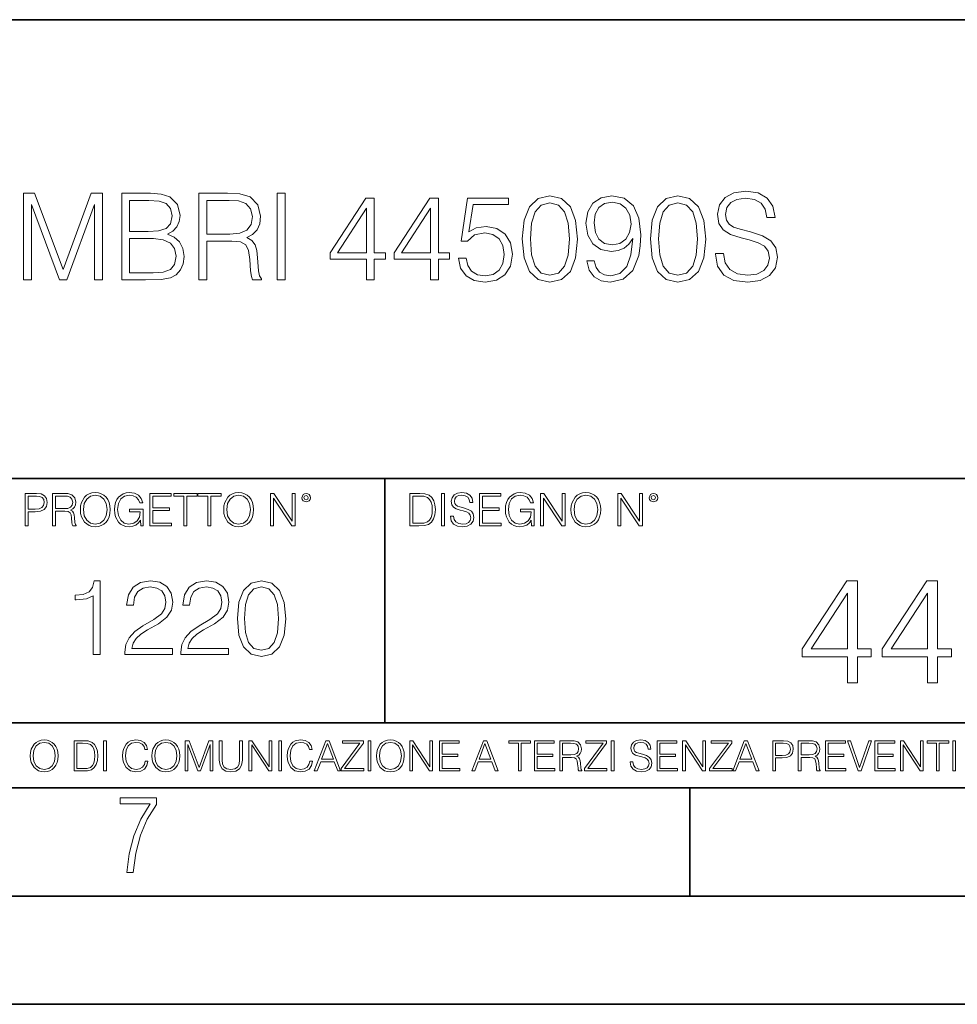
# Model space of a CAD drawing. Extents: x 0 to 420, y 0 to 297.
# Drawn here: x 331 to 374, y 0 to 46 of the extents above; entities that cross this region are included whole.
import ezdxf

# ---------------------------------------------------------------- set-up
doc = ezdxf.new("R2010")
doc.units = 0

msp = doc.modelspace()

# ---------------------------------------------------------------- linework, layer by layer
at = {"color": 7, "lineweight": 35}
for p, q in [((234.999802, 45.500252), (410, 45.500252)), ((254.999802, 24.300249), (410, 24.300249)), ((347.77301, 13.00025), (347.77301, 24.300249)), ((234.999802, 13.00025), (410, 13.00025)), ((25.000401, 9.99976), (410, 9.99976)), ((234.999802, 10.00025), (410, 10.00025)), ((361.875, 4.99976), (361.875, 9.99976)), ((267.5, 4.99976), (415, 4.99976)), ((0, 0), (420, 0)), ((0, 0), (420, 0))]:
    msp.add_line(p, q, dxfattribs=at)
at = {"color": 7, "lineweight": 18}
for points in [[(331.082855, 33.476517), (331.450012, 33.476517), (331.450012, 36.964695), (332.751831, 33.476517), (333.091187, 33.476517), (334.365173, 36.964695), (334.365173, 33.476517), (334.732361, 33.476517), (334.732361, 37.476517), (334.214966, 37.476517), (332.918732, 33.95496), (331.60022, 37.476517), (331.082855, 37.476517)], [(335.622498, 33.476517), (336.729584, 33.476517), (337.447235, 33.487644), (337.881165, 33.565529), (338.142639, 33.715736), (338.342926, 33.943832), (338.465332, 34.221996), (338.509827, 34.555794), (338.454193, 34.928532), (338.298431, 35.234512), (338.05365, 35.457047), (337.730957, 35.590565), (337.981323, 35.729645), (338.170471, 35.929924), (338.281738, 36.169144), (338.326233, 36.452873), (338.198303, 36.959133), (337.842224, 37.315182), (337.45282, 37.443138), (336.946533, 37.476517), (335.622498, 37.476517)], [(339.182983, 33.476517), (339.550171, 33.476517), (339.550171, 35.267895), (340.718445, 35.267895), (341.113464, 35.228951), (341.352661, 35.095432), (341.475067, 34.833958), (341.536255, 34.41671), (341.58075, 33.888199), (341.614136, 33.637852), (341.669769, 33.476517), (342.075897, 33.476517), (342.075897, 33.53215), (341.992432, 33.660107), (341.947937, 33.899326), (341.897858, 34.50016), (341.858917, 34.83952), (341.786621, 35.100994), (341.641968, 35.295712), (341.397186, 35.42923), (341.669769, 35.573875), (341.87561, 35.785278), (341.998016, 36.069008), (342.042511, 36.413929), (341.914551, 36.948006), (341.552948, 37.315182), (341.085632, 37.454262), (340.518188, 37.476517), (339.182983, 37.476517)], [(342.810242, 33.476517), (343.177429, 33.476517), (343.177429, 37.476517), (342.810242, 37.476517)], [(354.131531, 35.368034), (354.214966, 34.50016), (354.459778, 33.87151), (354.860321, 33.493206), (355.405518, 33.36525), (355.94516, 33.487644), (356.351288, 33.87151), (356.596069, 34.494598), (356.685089, 35.362469), (356.596069, 36.224777), (356.351288, 36.853428), (355.94516, 37.231731), (355.405518, 37.36525), (354.860321, 37.237297), (354.459778, 36.858994), (354.214966, 36.230343)], [(357.458374, 34.349953), (357.119019, 34.349953), (357.224731, 33.932705), (357.447235, 33.621162), (357.769928, 33.432011), (358.192719, 33.36525), (358.799133, 33.504333), (359.244202, 33.916016), (359.516785, 34.605862), (359.583557, 35.045361), (359.611359, 35.557186), (359.522339, 36.336044), (359.266449, 36.9035), (358.843628, 37.248421), (358.276184, 37.36525), (357.775482, 37.270676), (357.397186, 37.020329), (357.157959, 36.614208), (357.074524, 36.091259), (357.152405, 35.546059), (357.391602, 35.139938), (357.758789, 34.884026), (358.242798, 34.795013), (358.56546, 34.828396), (358.838074, 34.945225), (359.060608, 35.128811), (359.233063, 35.384724), (359.149597, 34.633678), (358.954895, 34.09404), (358.643341, 33.765808), (358.220551, 33.660107), (357.92569, 33.704613), (357.697601, 33.838131), (357.541809, 34.049534)], [(360.050873, 35.368034), (360.134308, 34.50016), (360.379089, 33.87151), (360.779663, 33.493206), (361.32486, 33.36525), (361.864502, 33.487644), (362.27063, 33.87151), (362.515411, 34.494598), (362.604401, 35.362469), (362.515411, 36.224777), (362.27063, 36.853428), (361.864502, 37.231731), (361.32486, 37.36525), (360.779663, 37.237297), (360.379089, 36.858994), (360.134308, 36.230343)], [(363.055054, 34.689312), (363.055054, 34.661495), (363.149628, 34.105167), (363.438904, 33.699047), (363.906219, 33.454262), (364.54599, 33.36525), (365.119019, 33.4487), (365.552948, 33.676796), (365.825562, 34.038406), (365.92569, 34.522415), (365.847809, 34.950787), (365.61972, 35.273457), (365.230286, 35.51268), (364.668396, 35.696266), (364.20108, 35.813095), (363.895081, 35.913235), (363.68927, 36.052315), (363.566864, 36.241467), (363.527924, 36.497379), (363.583557, 36.814487), (363.761566, 37.053707), (364.050873, 37.198353), (364.445862, 37.253986), (364.857544, 37.192791), (365.169098, 37.020329), (365.358246, 36.742165), (365.430573, 36.363861), (365.808868, 36.363861), (365.70874, 36.875683), (365.441681, 37.259548), (365.024445, 37.498772), (364.462555, 37.582218), (363.911774, 37.498772), (363.500092, 37.281803), (363.238617, 36.94244), (363.149628, 36.508507), (363.21637, 36.085697), (363.416656, 35.790844), (363.756012, 35.579437), (364.240021, 35.423664), (364.618317, 35.32909), (365.035583, 35.195572), (365.32486, 35.034237), (365.49176, 34.806141), (365.547394, 34.483471), (365.480621, 34.155235), (365.285919, 33.904888), (364.974365, 33.743553), (364.551575, 33.693485), (364.07312, 33.760242), (363.722626, 33.95496), (363.505676, 34.266502), (363.43335, 34.689312)], [(336.879791, 37.148285), (337.347107, 37.114902), (337.680908, 37.003639), (337.881165, 36.781105), (337.947937, 36.430618), (337.87561, 36.069008), (337.675354, 35.852039), (337.330414, 35.740772), (336.846405, 35.712955), (335.989655, 35.712955), (335.989655, 37.148285)], [(339.550171, 35.596127), (339.550171, 37.148285), (340.590515, 37.148285), (341.024445, 37.12603), (341.3638, 37.009201), (341.58075, 36.753288), (341.664215, 36.402802), (341.597443, 36.030064), (341.408295, 35.779716), (341.080078, 35.635071), (340.612762, 35.596127)], [(346.927094, 33.476517), (347.29425, 33.476517), (347.29425, 34.438965), (347.806091, 34.438965), (347.806091, 34.733818), (347.29425, 34.733818), (347.29425, 37.253986), (346.899261, 37.253986), (345.252533, 34.733818), (345.252533, 34.438965), (346.927094, 34.438965)], [(349.886749, 33.476517), (350.253906, 33.476517), (350.253906, 34.438965), (350.765747, 34.438965), (350.765747, 34.733818), (350.253906, 34.733818), (350.253906, 37.253986), (349.858917, 37.253986), (348.212189, 34.733818), (348.212189, 34.438965), (349.886749, 34.438965)], [(351.177429, 34.477909), (351.277557, 34.010593), (351.533478, 33.660107), (351.911774, 33.443138), (352.412476, 33.36525), (352.935425, 33.459827), (353.330414, 33.710175), (353.586334, 34.116295), (353.675354, 34.661495), (353.586334, 35.190006), (353.341553, 35.596127), (352.957672, 35.852039), (352.462555, 35.946613), (352.000793, 35.879856), (351.666992, 35.696266), (351.85614, 36.959133), (353.497314, 36.959133), (353.497314, 37.253986), (351.594666, 37.253986), (351.299805, 35.267895), (351.605804, 35.267895), (351.928467, 35.55162), (352.401337, 35.65176), (352.774078, 35.579437), (353.0578, 35.379158), (353.230286, 35.062054), (353.297028, 34.644806), (353.23584, 34.227558), (353.063385, 33.921577), (352.785217, 33.726864), (352.423615, 33.660107), (352.061981, 33.715736), (351.789398, 33.882637), (351.611359, 34.138546), (351.539032, 34.477909)], [(354.509827, 35.368034), (354.559906, 36.102386), (354.726807, 36.625336), (355.004974, 36.931316), (355.405518, 37.037018), (355.800507, 36.931316), (356.084229, 36.625336), (356.251129, 36.102386), (356.306763, 35.368034), (356.251129, 34.622551), (356.084229, 34.105167), (355.800507, 33.793625), (355.405518, 33.693485), (355.004974, 33.793625), (354.726807, 34.105167), (354.559906, 34.628117)], [(357.45282, 36.107948), (357.502869, 36.514069), (357.669769, 36.820049), (357.931244, 37.003639), (358.303986, 37.070396), (358.65448, 36.998074), (358.921509, 36.792233), (359.093994, 36.469563), (359.155182, 36.052315), (359.088409, 35.662888), (358.9104, 35.362469), (358.637787, 35.156628), (358.292877, 35.08987), (357.936829, 35.156628), (357.669769, 35.351341), (357.508453, 35.668449)], [(360.429169, 35.368034), (360.479248, 36.102386), (360.646149, 36.625336), (360.924316, 36.931316), (361.32486, 37.037018), (361.719849, 36.931316), (362.003571, 36.625336), (362.170471, 36.102386), (362.226105, 35.368034), (362.170471, 34.622551), (362.003571, 34.105167), (361.719849, 33.793625), (361.32486, 33.693485), (360.924316, 33.793625), (360.646149, 34.105167), (360.479248, 34.628117)], [(346.927094, 34.733818), (345.586334, 34.733818), (346.927094, 36.792233)], [(349.886749, 34.733818), (348.54599, 34.733818), (349.886749, 36.792233)], [(335.989655, 33.804749), (335.989655, 35.384724), (337.096771, 35.384724), (337.541809, 35.32909), (337.870056, 35.178883), (338.064758, 34.92297), (338.131531, 34.572483), (338.064758, 34.19418), (337.870056, 33.960522), (337.541809, 33.838131), (337.068939, 33.804749)], [(331.166687, 22.109638), (331.304382, 22.109638), (331.304382, 22.760542), (331.623566, 22.760542), (331.867645, 22.785578), (332.042908, 22.864853), (332.147217, 22.998373), (332.182678, 23.188219), (332.151398, 23.371807), (332.057495, 23.503241), (331.905212, 23.582518), (331.690338, 23.609638), (331.166687, 23.609638)], [(331.304382, 22.883631), (331.304382, 23.486551), (331.684082, 23.486551), (331.842621, 23.467775), (331.953186, 23.413532), (332.017853, 23.321739), (332.040802, 23.190306), (332.013702, 23.046356), (331.938599, 22.952475), (331.809235, 22.898233), (331.625641, 22.883631)], [(332.426758, 22.109638), (332.564453, 22.109638), (332.564453, 22.781404), (333.002563, 22.781404), (333.150696, 22.766802), (333.240387, 22.716732), (333.286285, 22.618679), (333.309235, 22.462212), (333.325928, 22.264019), (333.33844, 22.170139), (333.359314, 22.109638), (333.511597, 22.109638), (333.511597, 22.130501), (333.480316, 22.178484), (333.463623, 22.268192), (333.444855, 22.493505), (333.430237, 22.620766), (333.403137, 22.718817), (333.348877, 22.791836), (333.25708, 22.841906), (333.359314, 22.896147), (333.436493, 22.975424), (333.482391, 23.081821), (333.499084, 23.211168), (333.451111, 23.411446), (333.315491, 23.549137), (333.140259, 23.601294), (332.92746, 23.609638), (332.426758, 23.609638)], [(332.564453, 22.904491), (332.564453, 23.486551), (332.95459, 23.486551), (333.11731, 23.478205), (333.244568, 23.434395), (333.325928, 23.338428), (333.357239, 23.206995), (333.332184, 23.067219), (333.261261, 22.973337), (333.138184, 22.919096), (332.962921, 22.904491)], [(333.711884, 22.858595), (333.722321, 22.681265), (333.759857, 22.526884), (333.897552, 22.278624), (334.114532, 22.122156), (334.248047, 22.082518), (334.398254, 22.067913), (334.546387, 22.082518), (334.679901, 22.122156), (334.798798, 22.186829), (334.898956, 22.278624), (334.978241, 22.391279), (335.036652, 22.526884), (335.072113, 22.681265), (335.0867, 22.858595), (335.074188, 23.033838), (335.036652, 23.188219), (334.978241, 23.323824), (334.898956, 23.438568), (334.798798, 23.528275), (334.679901, 23.592949), (334.546387, 23.634672), (334.398254, 23.649277), (334.248047, 23.634672), (334.114532, 23.592949), (333.997711, 23.528275), (333.897552, 23.438568), (333.759857, 23.188219), (333.722321, 23.031752)], [(333.85376, 22.858595), (333.893402, 23.138149), (334.003967, 23.34886), (334.177124, 23.480291), (334.398254, 23.52619), (334.62149, 23.480291), (334.792542, 23.34886), (334.905212, 23.140236), (334.944855, 22.858595), (334.905212, 22.574867), (334.792542, 22.366245), (334.62149, 22.234812), (334.398254, 22.191002), (334.175018, 22.234812), (334.003967, 22.366245), (333.891296, 22.574867)], [(336.503265, 22.109638), (336.613831, 22.109638), (336.613831, 22.879457), (335.987976, 22.879457), (335.987976, 22.756371), (336.482391, 22.756371), (336.482391, 22.750111), (336.44693, 22.512281), (336.342621, 22.337038), (336.177826, 22.228554), (335.958771, 22.191002), (335.741791, 22.236898), (335.576965, 22.370417), (335.470581, 22.583212), (335.43512, 22.864853), (335.470581, 23.148581), (335.576965, 23.355118), (335.745972, 23.482378), (335.975433, 23.52619), (336.150696, 23.501154), (336.294647, 23.430222), (336.396851, 23.319653), (336.453186, 23.173616), (336.595062, 23.173616), (336.52829, 23.371807), (336.398956, 23.522017), (336.211182, 23.615896), (335.973358, 23.649277), (335.825226, 23.634672), (335.691711, 23.595034), (335.478912, 23.440653), (335.399658, 23.327997), (335.341248, 23.194479), (335.30368, 23.038012), (335.293243, 22.862768), (335.30368, 22.685438), (335.339142, 22.528971), (335.472656, 22.278624), (335.568634, 22.186829), (335.685455, 22.122156), (335.816895, 22.082518), (335.965027, 22.067913), (336.134003, 22.090862), (336.282135, 22.149277), (336.401031, 22.245243), (336.488647, 22.37459)], [(336.918427, 22.109638), (337.926086, 22.109638), (337.926086, 22.232725), (337.056122, 22.232725), (337.056122, 22.818956), (337.828033, 22.818956), (337.828033, 22.942045), (337.056122, 22.942045), (337.056122, 23.486551), (337.901031, 23.486551), (337.901031, 23.609638), (336.918427, 23.609638)], [(338.499786, 22.109638), (338.637482, 22.109638), (338.637482, 23.486551), (339.104797, 23.486551), (339.104797, 23.609638), (338.032471, 23.609638), (338.032471, 23.486551), (338.499786, 23.486551)], [(339.60965, 22.109638), (339.747345, 22.109638), (339.747345, 23.486551), (340.214661, 23.486551), (340.214661, 23.609638), (339.142334, 23.609638), (339.142334, 23.486551), (339.60965, 23.486551)], [(340.335663, 22.858595), (340.3461, 22.681265), (340.383667, 22.526884), (340.521332, 22.278624), (340.738312, 22.122156), (340.871826, 22.082518), (341.022034, 22.067913), (341.170166, 22.082518), (341.30368, 22.122156), (341.422607, 22.186829), (341.522736, 22.278624), (341.60202, 22.391279), (341.660431, 22.526884), (341.695892, 22.681265), (341.71051, 22.858595), (341.697968, 23.033838), (341.660431, 23.188219), (341.60202, 23.323824), (341.522736, 23.438568), (341.422607, 23.528275), (341.30368, 23.592949), (341.170166, 23.634672), (341.022034, 23.649277), (340.871826, 23.634672), (340.738312, 23.592949), (340.62149, 23.528275), (340.521332, 23.438568), (340.383667, 23.188219), (340.3461, 23.031752)], [(340.477539, 22.858595), (340.517181, 23.138149), (340.627747, 23.34886), (340.800903, 23.480291), (341.022034, 23.52619), (341.24527, 23.480291), (341.416321, 23.34886), (341.528992, 23.140236), (341.568634, 22.858595), (341.528992, 22.574867), (341.416321, 22.366245), (341.24527, 22.234812), (341.022034, 22.191002), (340.798798, 22.234812), (340.627747, 22.366245), (340.515076, 22.574867)], [(342.50119, 22.109638), (342.638855, 22.109638), (342.638855, 23.396843), (343.481689, 22.109638), (343.634003, 22.109638), (343.634003, 23.609638), (343.496307, 23.609638), (343.496307, 22.322433), (342.653473, 23.609638), (342.50119, 23.609638)], [(343.949036, 23.411446), (343.963623, 23.334255), (344.005341, 23.271669), (344.145142, 23.21534), (344.284912, 23.271669), (344.32663, 23.334255), (344.343323, 23.411446), (344.32663, 23.486551), (344.284912, 23.551224), (344.220215, 23.592949), (344.145142, 23.609638), (344.067932, 23.592949), (344.005341, 23.551224)], [(344.044983, 23.413532), (344.074188, 23.484465), (344.145142, 23.515759), (344.213959, 23.484465), (344.24527, 23.413532), (344.216064, 23.3426), (344.145142, 23.313393), (344.072113, 23.340515)], [(349.29248, 23.609638), (348.939911, 23.609638), (348.939911, 22.109638), (349.352997, 22.109638), (349.607513, 22.12007), (349.801514, 22.174311), (349.935028, 22.278624), (350.035187, 22.428831), (350.095673, 22.62285), (350.116547, 22.862768), (350.095673, 23.085995), (350.041443, 23.271669), (349.951721, 23.41979), (349.832825, 23.528275), (349.634613, 23.59712), (349.394714, 23.609638)], [(349.077606, 22.232725), (349.077606, 23.486551), (349.352997, 23.486551), (349.582458, 23.47612), (349.757721, 23.41979), (349.851593, 23.330084), (349.918365, 23.206995), (349.960083, 23.050528), (349.97467, 22.858595), (349.960083, 22.658318), (349.918365, 22.497677), (349.847412, 22.37459), (349.747284, 22.289055), (349.584564, 22.24107), (349.367584, 22.232725)], [(350.404449, 22.109638), (350.542145, 22.109638), (350.542145, 23.609638), (350.404449, 23.609638)], [(350.81543, 22.564436), (350.81543, 22.554005), (350.850891, 22.345383), (350.959381, 22.193087), (351.134613, 22.101294), (351.374542, 22.067913), (351.589417, 22.099207), (351.752136, 22.184742), (351.85437, 22.320347), (351.891937, 22.50185), (351.862732, 22.662489), (351.777191, 22.783491), (351.631134, 22.873199), (351.420441, 22.942045), (351.245209, 22.985855), (351.130463, 23.023407), (351.053253, 23.075563), (351.007355, 23.146496), (350.992767, 23.242462), (351.013611, 23.361376), (351.080383, 23.451084), (351.188873, 23.505327), (351.336975, 23.52619), (351.491364, 23.503241), (351.608185, 23.438568), (351.679138, 23.334255), (351.706238, 23.192392), (351.848114, 23.192392), (351.810577, 23.384325), (351.710419, 23.528275), (351.553955, 23.617983), (351.343262, 23.649277), (351.136719, 23.617983), (350.98233, 23.536619), (350.884277, 23.409361), (350.850891, 23.246634), (350.875946, 23.088081), (350.95105, 22.97751), (351.078308, 22.898233), (351.259796, 22.839819), (351.401672, 22.804354), (351.558136, 22.754284), (351.666626, 22.693783), (351.729187, 22.608248), (351.750061, 22.487246), (351.725037, 22.364159), (351.652008, 22.270279), (351.535187, 22.209778), (351.376617, 22.191002), (351.197205, 22.216036), (351.065765, 22.289055), (350.984406, 22.405884), (350.957306, 22.564436)], [(352.15271, 22.109638), (353.160339, 22.109638), (353.160339, 22.232725), (352.290405, 22.232725), (352.290405, 22.818956), (353.062286, 22.818956), (353.062286, 22.942045), (352.290405, 22.942045), (352.290405, 23.486551), (353.135315, 23.486551), (353.135315, 23.609638), (352.15271, 23.609638)], [(354.562286, 22.109638), (354.672882, 22.109638), (354.672882, 22.879457), (354.046997, 22.879457), (354.046997, 22.756371), (354.541443, 22.756371), (354.541443, 22.750111), (354.505981, 22.512281), (354.401672, 22.337038), (354.236847, 22.228554), (354.017792, 22.191002), (353.800812, 22.236898), (353.636017, 22.370417), (353.529602, 22.583212), (353.494141, 22.864853), (353.529602, 23.148581), (353.636017, 23.355118), (353.804993, 23.482378), (354.034485, 23.52619), (354.209717, 23.501154), (354.353668, 23.430222), (354.455902, 23.319653), (354.512238, 23.173616), (354.654083, 23.173616), (354.587341, 23.371807), (354.457977, 23.522017), (354.270233, 23.615896), (354.03241, 23.649277), (353.884277, 23.634672), (353.750763, 23.595034), (353.537964, 23.440653), (353.458679, 23.327997), (353.400269, 23.194479), (353.362732, 23.038012), (353.352295, 22.862768), (353.362732, 22.685438), (353.398193, 22.528971), (353.531708, 22.278624), (353.627655, 22.186829), (353.744507, 22.122156), (353.875916, 22.082518), (354.024048, 22.067913), (354.193024, 22.090862), (354.341156, 22.149277), (354.460083, 22.245243), (354.547699, 22.37459)], [(354.977448, 22.109638), (355.115143, 22.109638), (355.115143, 23.396843), (355.957977, 22.109638), (356.110291, 22.109638), (356.110291, 23.609638), (355.972595, 23.609638), (355.972595, 22.322433), (355.129761, 23.609638), (354.977448, 23.609638)], [(356.3815, 22.858595), (356.391937, 22.681265), (356.429474, 22.526884), (356.567169, 22.278624), (356.784149, 22.122156), (356.917664, 22.082518), (357.067871, 22.067913), (357.215973, 22.082518), (357.349518, 22.122156), (357.468414, 22.186829), (357.568573, 22.278624), (357.647827, 22.391279), (357.706238, 22.526884), (357.74173, 22.681265), (357.756317, 22.858595), (357.743805, 23.033838), (357.706238, 23.188219), (357.647827, 23.323824), (357.568573, 23.438568), (357.468414, 23.528275), (357.349518, 23.592949), (357.215973, 23.634672), (357.067871, 23.649277), (356.917664, 23.634672), (356.784149, 23.592949), (356.667297, 23.528275), (356.567169, 23.438568), (356.429474, 23.188219), (356.391937, 23.031752)], [(356.523346, 22.858595), (356.562988, 23.138149), (356.673553, 23.34886), (356.84671, 23.480291), (357.067871, 23.52619), (357.291077, 23.480291), (357.462158, 23.34886), (357.574829, 23.140236), (357.614441, 22.858595), (357.574829, 22.574867), (357.462158, 22.366245), (357.291077, 22.234812), (357.067871, 22.191002), (356.844635, 22.234812), (356.673553, 22.366245), (356.560913, 22.574867)], [(358.546997, 22.109638), (358.684692, 22.109638), (358.684692, 23.396843), (359.527527, 22.109638), (359.67981, 22.109638), (359.67981, 23.609638), (359.542145, 23.609638), (359.542145, 22.322433), (358.69931, 23.609638), (358.546997, 23.609638)], [(359.994843, 23.411446), (360.00946, 23.334255), (360.051178, 23.271669), (360.190948, 23.21534), (360.330719, 23.271669), (360.372467, 23.334255), (360.38913, 23.411446), (360.372467, 23.486551), (360.330719, 23.551224), (360.266052, 23.592949), (360.190948, 23.609638), (360.11377, 23.592949), (360.051178, 23.551224)], [(360.09082, 23.413532), (360.120026, 23.484465), (360.190948, 23.515759), (360.259796, 23.484465), (360.291077, 23.413532), (360.261871, 23.3426), (360.190948, 23.313393), (360.11792, 23.340515)], [(334.311646, 16.170408), (334.632904, 16.170408), (334.632904, 19.573051), (334.350586, 19.573051), (334.277557, 19.266375), (334.116913, 19.057056), (333.849182, 18.93536), (333.488983, 18.901285), (333.469482, 18.901285), (333.469482, 18.691967), (333.518188, 18.691967), (333.995239, 18.735777), (334.311646, 18.881813)], [(335.772003, 16.170408), (337.967407, 16.170408), (337.967407, 16.443008), (336.088409, 16.443008), (336.14682, 16.681536), (336.292877, 16.900589), (336.511902, 17.100172), (336.818604, 17.299755), (337.32486, 17.58696), (337.714294, 17.888767), (337.918732, 18.210047), (337.986877, 18.589741), (337.913879, 18.993774), (337.704559, 19.305317), (337.378387, 19.500032), (336.954895, 19.573051), (336.492432, 19.495165), (336.151703, 19.276112), (335.932648, 18.925625), (335.849884, 18.443705), (336.171173, 18.443705), (336.219849, 18.808796), (336.370758, 19.071659), (336.614136, 19.227432), (336.94516, 19.285847), (337.242096, 19.237167), (337.470886, 19.100868), (337.612061, 18.876945), (337.665588, 18.580006), (337.612061, 18.292801), (337.456299, 18.049406), (337.100922, 17.786541), (336.604401, 17.489601), (336.234436, 17.221869), (335.971588, 16.939531), (335.815796, 16.627989), (335.76712, 16.272635)], [(338.361694, 16.170408), (340.557129, 16.170408), (340.557129, 16.443008), (338.678131, 16.443008), (338.736542, 16.681536), (338.882568, 16.900589), (339.101624, 17.100172), (339.408295, 17.299755), (339.914551, 17.58696), (340.303986, 17.888767), (340.508453, 18.210047), (340.576599, 18.589741), (340.503571, 18.993774), (340.29425, 19.305317), (339.968109, 19.500032), (339.544617, 19.573051), (339.082153, 19.495165), (338.741394, 19.276112), (338.522339, 18.925625), (338.439606, 18.443705), (338.760864, 18.443705), (338.80954, 18.808796), (338.960449, 19.071659), (339.203857, 19.227432), (339.534851, 19.285847), (339.831818, 19.237167), (340.060608, 19.100868), (340.201752, 18.876945), (340.25531, 18.580006), (340.201752, 18.292801), (340.04599, 18.049406), (339.690643, 17.786541), (339.194122, 17.489601), (338.824158, 17.221869), (338.561279, 16.939531), (338.405518, 16.627989), (338.356842, 16.272635)], [(340.966034, 17.825485), (341.039032, 17.066097), (341.253235, 16.516027), (341.603699, 16.185013), (342.08075, 16.073051), (342.552948, 16.180143), (342.908295, 16.516027), (343.122498, 17.06123), (343.200378, 17.820618), (343.122498, 18.575138), (342.908295, 19.125206), (342.552948, 19.456223), (342.08075, 19.573051), (341.603699, 19.46109), (341.253235, 19.130074), (341.039032, 18.580006)], [(369.158142, 14.852427), (369.617096, 14.852427), (369.617096, 16.055487), (370.256897, 16.055487), (370.256897, 16.424053), (369.617096, 16.424053), (369.617096, 19.574263), (369.123352, 19.574263), (367.064941, 16.424053), (367.064941, 16.055487), (369.158142, 16.055487)], [(372.857727, 14.852427), (373.316681, 14.852427), (373.316681, 16.055487), (373.956451, 16.055487), (373.956451, 16.424053), (373.316681, 16.424053), (373.316681, 19.574263), (372.822937, 19.574263), (370.764526, 16.424053), (370.764526, 16.055487), (372.857727, 16.055487)], [(341.297028, 17.825485), (341.340851, 18.468044), (341.486877, 18.925625), (341.730286, 19.193357), (342.08075, 19.285847), (342.426392, 19.193357), (342.674652, 18.925625), (342.820679, 18.468044), (342.869354, 17.825485), (342.820679, 17.173189), (342.674652, 16.720478), (342.426392, 16.447878), (342.08075, 16.360256), (341.730286, 16.447878), (341.486877, 16.720478), (341.340851, 17.178059)], [(369.158142, 16.424053), (367.482208, 16.424053), (369.158142, 18.997072)], [(372.857727, 16.424053), (371.181793, 16.424053), (372.857727, 18.997072)], [(331.400146, 11.480855), (331.409882, 11.315348), (331.444946, 11.171259), (331.573456, 10.939548), (331.77594, 10.793511), (331.900574, 10.756516), (332.040771, 10.742886), (332.179016, 10.756516), (332.303619, 10.793511), (332.414612, 10.853873), (332.508087, 10.939548), (332.582062, 11.044694), (332.636597, 11.171259), (332.669678, 11.315348), (332.683319, 11.480855), (332.671631, 11.644416), (332.636597, 11.788505), (332.582062, 11.91507), (332.508087, 12.022162), (332.414612, 12.10589), (332.303619, 12.166252), (332.179016, 12.205194), (332.040771, 12.218824), (331.900574, 12.205194), (331.77594, 12.166252), (331.666901, 12.10589), (331.573456, 12.022162), (331.444946, 11.788505), (331.409882, 11.642468)], [(331.532562, 11.480855), (331.56955, 11.741774), (331.67276, 11.938436), (331.834351, 12.061106), (332.040771, 12.103943), (332.249115, 12.061106), (332.408783, 11.938436), (332.513916, 11.74372), (332.550903, 11.480855), (332.513916, 11.216043), (332.408783, 11.021328), (332.249115, 10.898658), (332.040771, 10.857768), (331.832428, 10.898658), (331.67276, 11.021328), (331.567596, 11.216043)], [(333.750366, 12.181828), (333.421295, 12.181828), (333.421295, 10.781829), (333.806824, 10.781829), (334.044373, 10.791565), (334.225464, 10.842191), (334.350098, 10.939548), (334.443542, 11.079742), (334.5, 11.260827), (334.51947, 11.48475), (334.5, 11.693094), (334.449402, 11.866391), (334.365662, 12.004639), (334.254669, 12.10589), (334.069702, 12.170146), (333.845764, 12.181828)], [(333.549805, 10.89671), (333.549805, 12.066947), (333.806824, 12.066947), (334.020996, 12.057211), (334.18457, 12.004639), (334.272186, 11.920911), (334.334503, 11.806029), (334.373444, 11.659993), (334.387085, 11.480855), (334.373444, 11.293929), (334.334503, 11.143998), (334.268311, 11.029117), (334.174835, 10.949284), (334.022949, 10.904499), (333.820465, 10.89671)], [(334.788177, 10.781829), (334.916687, 10.781829), (334.916687, 12.181828), (334.788177, 12.181828)], [(336.708069, 11.239408), (336.669128, 11.077795), (336.581512, 10.957072), (336.45105, 10.88308), (336.2836, 10.857768), (336.081085, 10.898658), (335.929199, 11.019381), (335.831848, 11.21799), (335.798767, 11.486697), (335.831848, 11.751509), (335.927277, 11.944277), (336.077209, 12.063053), (336.279694, 12.103943), (336.439362, 12.080577), (336.565918, 12.014374), (336.653564, 11.909228), (336.694458, 11.772927), (336.821014, 11.772927), (336.774292, 11.955959), (336.6633, 12.096154), (336.49585, 12.185723), (336.279694, 12.218824), (336.026581, 12.168199), (335.921417, 12.107838), (335.831848, 12.02411), (335.709167, 11.794346), (335.676086, 11.64831), (335.666351, 11.48475), (335.676086, 11.317295), (335.709167, 11.171259), (335.829895, 10.937601), (336.022675, 10.791565), (336.275818, 10.742886), (336.499725, 10.777935), (336.671082, 10.873344), (336.783997, 11.029117), (336.834656, 11.239408)], [(337.021576, 11.480855), (337.031311, 11.315348), (337.066345, 11.171259), (337.194855, 10.939548), (337.397369, 10.793511), (337.521973, 10.756516), (337.66217, 10.742886), (337.800415, 10.756516), (337.925049, 10.793511), (338.036041, 10.853873), (338.129486, 10.939548), (338.203491, 11.044694), (338.257996, 11.171259), (338.291107, 11.315348), (338.304749, 11.480855), (338.29306, 11.644416), (338.257996, 11.788505), (338.203491, 11.91507), (338.129486, 12.022162), (338.036041, 12.10589), (337.925049, 12.166252), (337.800415, 12.205194), (337.66217, 12.218824), (337.521973, 12.205194), (337.397369, 12.166252), (337.28833, 12.10589), (337.194855, 12.022162), (337.066345, 11.788505), (337.031311, 11.642468)], [(337.153961, 11.480855), (337.190979, 11.741774), (337.294159, 11.938436), (337.45578, 12.061106), (337.66217, 12.103943), (337.870514, 12.061106), (338.030182, 11.938436), (338.135345, 11.74372), (338.172333, 11.480855), (338.135345, 11.216043), (338.030182, 11.021328), (337.870514, 10.898658), (337.66217, 10.857768), (337.453827, 10.898658), (337.294159, 11.021328), (337.189026, 11.216043)], [(338.553955, 10.781829), (338.682495, 10.781829), (338.682495, 12.002691), (339.138123, 10.781829), (339.256897, 10.781829), (339.702789, 12.002691), (339.702789, 10.781829), (339.831299, 10.781829), (339.831299, 12.181828), (339.650208, 12.181828), (339.196533, 10.949284), (338.735046, 12.181828), (338.553955, 12.181828)], [(340.133118, 12.181828), (340.133118, 11.282246), (340.166199, 11.046641), (340.265503, 10.877239), (340.43103, 10.777935), (340.664673, 10.742886), (340.896393, 10.777935), (341.06189, 10.877239), (341.163147, 11.046641), (341.198212, 11.282246), (341.198212, 12.181828), (341.069702, 12.181828), (341.069702, 11.29977), (341.046326, 11.103108), (340.974274, 10.964861), (340.84967, 10.88308), (340.664673, 10.857768), (340.477753, 10.88308), (340.353149, 10.964861), (340.283051, 11.103108), (340.261627, 11.29977), (340.261627, 12.181828)], [(341.5, 10.781829), (341.62854, 10.781829), (341.62854, 11.98322), (342.415161, 10.781829), (342.557312, 10.781829), (342.557312, 12.181828), (342.428802, 12.181828), (342.428802, 10.980438), (341.642151, 12.181828), (341.5, 12.181828)], [(342.880554, 10.781829), (343.009064, 10.781829), (343.009064, 12.181828), (342.880554, 12.181828)], [(344.31366, 11.239408), (344.274689, 11.077795), (344.187073, 10.957072), (344.05661, 10.88308), (343.88916, 10.857768), (343.686646, 10.898658), (343.53479, 11.019381), (343.437439, 11.21799), (343.404327, 11.486697), (343.437439, 11.751509), (343.532837, 11.944277), (343.68277, 12.063053), (343.885254, 12.103943), (344.044922, 12.080577), (344.171509, 12.014374), (344.259125, 11.909228), (344.300018, 11.772927), (344.426575, 11.772927), (344.379852, 11.955959), (344.26886, 12.096154), (344.10141, 12.185723), (343.885254, 12.218824), (343.632141, 12.168199), (343.526978, 12.107838), (343.437439, 12.02411), (343.314758, 11.794346), (343.281647, 11.64831), (343.271912, 11.48475), (343.281647, 11.317295), (343.314758, 11.171259), (343.435486, 10.937601), (343.628235, 10.791565), (343.881378, 10.742886), (344.105286, 10.777935), (344.276642, 10.873344), (344.389587, 11.029117), (344.440216, 11.239408)], [(344.521973, 10.781829), (344.656342, 10.781829), (344.81601, 11.210201), (345.446899, 11.210201), (345.604614, 10.781829), (345.738953, 10.781829), (345.207397, 12.181828), (345.053558, 12.181828)], [(344.858826, 11.325084), (345.129517, 12.045528), (345.4021, 11.325084)], [(345.764282, 10.781829), (346.804047, 10.781829), (346.804047, 10.89671), (345.916138, 10.89671), (346.790405, 12.070842), (346.790405, 12.181828), (345.830475, 12.181828), (345.830475, 12.066947), (346.630737, 12.066947), (345.764282, 10.900605)], [(347.004578, 10.781829), (347.133118, 10.781829), (347.133118, 12.181828), (347.004578, 12.181828)], [(347.395966, 11.480855), (347.405701, 11.315348), (347.440765, 11.171259), (347.569275, 10.939548), (347.771759, 10.793511), (347.896393, 10.756516), (348.036591, 10.742886), (348.174835, 10.756516), (348.299438, 10.793511), (348.410431, 10.853873), (348.503906, 10.939548), (348.577881, 11.044694), (348.632416, 11.171259), (348.665527, 11.315348), (348.679138, 11.480855), (348.66745, 11.644416), (348.632416, 11.788505), (348.577881, 11.91507), (348.503906, 12.022162), (348.410431, 12.10589), (348.299438, 12.166252), (348.174835, 12.205194), (348.036591, 12.218824), (347.896393, 12.205194), (347.771759, 12.166252), (347.66272, 12.10589), (347.569275, 12.022162), (347.440765, 11.788505), (347.405701, 11.642468)], [(347.528381, 11.480855), (347.565369, 11.741774), (347.668579, 11.938436), (347.8302, 12.061106), (348.036591, 12.103943), (348.244934, 12.061106), (348.404602, 11.938436), (348.509735, 11.74372), (348.546753, 11.480855), (348.509735, 11.216043), (348.404602, 11.021328), (348.244934, 10.898658), (348.036591, 10.857768), (347.828247, 10.898658), (347.668579, 11.021328), (347.563416, 11.216043)], [(348.930328, 10.781829), (349.058838, 10.781829), (349.058838, 11.98322), (349.84549, 10.781829), (349.98761, 10.781829), (349.98761, 12.181828), (349.859131, 12.181828), (349.859131, 10.980438), (349.072449, 12.181828), (348.930328, 12.181828)], [(350.301117, 10.781829), (351.241577, 10.781829), (351.241577, 10.89671), (350.429626, 10.89671), (350.429626, 11.443859), (351.150085, 11.443859), (351.150085, 11.558742), (350.429626, 11.558742), (350.429626, 12.066947), (351.218231, 12.066947), (351.218231, 12.181828), (350.301117, 12.181828)], [(351.800415, 10.781829), (351.934784, 10.781829), (352.094452, 11.210201), (352.725311, 11.210201), (352.883026, 10.781829), (353.017395, 10.781829), (352.485809, 12.181828), (352.332001, 12.181828)], [(352.137268, 11.325084), (352.407928, 12.045528), (352.680542, 11.325084)], [(353.950073, 10.781829), (354.078583, 10.781829), (354.078583, 12.066947), (354.51474, 12.066947), (354.51474, 12.181828), (353.513916, 12.181828), (353.513916, 12.066947), (353.950073, 12.066947)], [(354.688049, 10.781829), (355.62851, 10.781829), (355.62851, 10.89671), (354.816559, 10.89671), (354.816559, 11.443859), (355.536987, 11.443859), (355.536987, 11.558742), (354.816559, 11.558742), (354.816559, 12.066947), (355.605133, 12.066947), (355.605133, 12.181828), (354.688049, 12.181828)], [(355.866058, 10.781829), (355.994568, 10.781829), (355.994568, 11.408811), (356.403473, 11.408811), (356.541718, 11.395181), (356.625458, 11.348449), (356.668274, 11.256933), (356.689697, 11.110897), (356.705292, 10.925918), (356.71698, 10.838296), (356.73645, 10.781829), (356.878571, 10.781829), (356.878571, 10.8013), (356.849365, 10.846085), (356.833801, 10.929812), (356.816284, 11.140104), (356.802643, 11.258881), (356.777344, 11.350396), (356.726685, 11.418547), (356.641022, 11.465278), (356.73645, 11.515904), (356.808472, 11.589895), (356.851318, 11.6892), (356.866882, 11.809923), (356.822113, 11.99685), (356.695557, 12.125361), (356.531982, 12.17404), (356.333374, 12.181828), (355.866058, 12.181828)], [(355.994568, 11.523693), (355.994568, 12.066947), (356.358704, 12.066947), (356.510559, 12.059158), (356.629333, 12.018269), (356.705292, 11.928699), (356.734497, 11.806029), (356.711121, 11.67557), (356.644928, 11.587949), (356.530029, 11.537323), (356.366486, 11.523693)], [(357.003204, 10.781829), (358.042969, 10.781829), (358.042969, 10.89671), (357.15509, 10.89671), (358.029358, 12.070842), (358.029358, 12.181828), (357.069397, 12.181828), (357.069397, 12.066947), (357.86969, 12.066947), (357.003204, 10.900605)], [(358.24353, 10.781829), (358.37204, 10.781829), (358.37204, 12.181828), (358.24353, 12.181828)], [(359.113892, 11.206307), (359.113892, 11.196571), (359.147003, 11.001857), (359.24826, 10.859715), (359.411804, 10.77404), (359.635742, 10.742886), (359.836304, 10.772093), (359.988159, 10.851926), (360.083588, 10.978491), (360.118622, 11.147893), (360.09137, 11.297823), (360.011536, 11.410758), (359.875244, 11.494485), (359.678589, 11.558742), (359.515015, 11.599631), (359.407898, 11.63468), (359.335876, 11.683359), (359.29303, 11.749562), (359.279419, 11.83913), (359.298889, 11.950118), (359.361176, 12.033846), (359.462433, 12.084472), (359.600677, 12.103943), (359.744781, 12.082524), (359.853821, 12.022162), (359.920013, 11.924806), (359.945312, 11.792399), (360.077728, 11.792399), (360.042694, 11.971537), (359.949219, 12.10589), (359.803192, 12.189617), (359.606537, 12.218824), (359.413757, 12.189617), (359.269653, 12.113679), (359.178162, 11.994903), (359.147003, 11.843025), (359.170349, 11.695042), (359.240479, 11.591843), (359.359253, 11.517851), (359.528625, 11.463331), (359.661041, 11.430229), (359.807068, 11.383498), (359.908325, 11.32703), (359.966736, 11.247197), (359.986206, 11.134263), (359.96286, 11.019381), (359.894714, 10.931759), (359.785675, 10.875292), (359.637695, 10.857768), (359.470215, 10.881133), (359.347565, 10.949284), (359.271606, 11.058324), (359.246307, 11.206307)], [(360.362, 10.781829), (361.30249, 10.781829), (361.30249, 10.89671), (360.49054, 10.89671), (360.49054, 11.443859), (361.210968, 11.443859), (361.210968, 11.558742), (360.49054, 11.558742), (360.49054, 12.066947), (361.279114, 12.066947), (361.279114, 12.181828), (360.362, 12.181828)], [(361.540039, 10.781829), (361.668549, 10.781829), (361.668549, 11.98322), (362.4552, 10.781829), (362.597351, 10.781829), (362.597351, 12.181828), (362.468842, 12.181828), (362.468842, 10.980438), (361.68219, 12.181828), (361.540039, 12.181828)], [(362.788177, 10.781829), (363.827942, 10.781829), (363.827942, 10.89671), (362.940063, 10.89671), (363.814331, 12.070842), (363.814331, 12.181828), (362.85437, 12.181828), (362.85437, 12.066947), (363.654663, 12.066947), (362.788177, 10.900605)], [(363.853271, 10.781829), (363.98761, 10.781829), (364.147278, 11.210201), (364.778137, 11.210201), (364.935852, 10.781829), (365.070221, 10.781829), (364.538635, 12.181828), (364.384827, 12.181828)], [(364.190125, 11.325084), (364.460754, 12.045528), (364.733368, 11.325084)], [(365.704987, 10.781829), (365.833496, 10.781829), (365.833496, 11.389339), (366.131409, 11.389339), (366.359253, 11.412705), (366.522797, 11.486697), (366.620148, 11.611315), (366.653259, 11.788505), (366.624023, 11.959854), (366.536438, 12.082524), (366.394287, 12.156516), (366.193726, 12.181828), (365.704987, 12.181828)], [(365.833496, 11.504221), (365.833496, 12.066947), (366.187866, 12.066947), (366.335876, 12.049423), (366.439087, 11.998796), (366.49942, 11.913122), (366.520844, 11.790452), (366.495544, 11.656098), (366.425415, 11.568477), (366.304718, 11.517851), (366.133362, 11.504221)], [(366.881073, 10.781829), (367.009583, 10.781829), (367.009583, 11.408811), (367.418488, 11.408811), (367.556732, 11.395181), (367.640442, 11.348449), (367.683289, 11.256933), (367.704712, 11.110897), (367.720276, 10.925918), (367.731995, 10.838296), (367.751465, 10.781829), (367.893585, 10.781829), (367.893585, 10.8013), (367.86438, 10.846085), (367.848816, 10.929812), (367.831299, 11.140104), (367.817627, 11.258881), (367.792328, 11.350396), (367.741699, 11.418547), (367.656036, 11.465278), (367.751465, 11.515904), (367.823486, 11.589895), (367.866333, 11.6892), (367.881897, 11.809923), (367.837097, 11.99685), (367.710571, 12.125361), (367.546997, 12.17404), (367.348389, 12.181828), (366.881073, 12.181828)], [(367.009583, 11.523693), (367.009583, 12.066947), (367.373718, 12.066947), (367.525574, 12.059158), (367.644348, 12.018269), (367.720276, 11.928699), (367.749512, 11.806029), (367.726135, 11.67557), (367.659912, 11.587949), (367.545044, 11.537323), (367.38147, 11.523693)], [(368.140869, 10.781829), (369.08136, 10.781829), (369.08136, 10.89671), (368.269409, 10.89671), (368.269409, 11.443859), (368.989838, 11.443859), (368.989838, 11.558742), (368.269409, 11.558742), (368.269409, 12.066947), (369.057983, 12.066947), (369.057983, 12.181828), (368.140869, 12.181828)], [(369.647949, 10.781829), (369.786224, 10.781829), (370.271057, 12.181828), (370.140594, 12.181828), (369.718079, 10.94539), (369.295532, 12.181828), (369.161194, 12.181828)], [(370.424896, 10.781829), (371.365356, 10.781829), (371.365356, 10.89671), (370.553406, 10.89671), (370.553406, 11.443859), (371.273865, 11.443859), (371.273865, 11.558742), (370.553406, 11.558742), (370.553406, 12.066947), (371.34198, 12.066947), (371.34198, 12.181828), (370.424896, 12.181828)], [(371.602905, 10.781829), (371.731445, 10.781829), (371.731445, 11.98322), (372.518066, 10.781829), (372.660217, 10.781829), (372.660217, 12.181828), (372.531708, 12.181828), (372.531708, 10.980438), (371.745056, 12.181828), (371.602905, 12.181828)], [(373.271606, 10.781829), (373.400146, 10.781829), (373.400146, 12.066947), (373.836304, 12.066947), (373.836304, 12.181828), (372.835449, 12.181828), (372.835449, 12.066947), (373.271606, 12.066947)], [(374.019348, 10.781829), (374.147827, 10.781829), (374.147827, 12.181828), (374.019348, 12.181828)], [(335.857758, 6.096565), (336.158447, 6.096565), (336.271179, 6.984485), (336.487305, 7.81133), (336.806763, 8.563008), (337.229584, 9.239518), (337.229584, 9.544888), (335.552399, 9.544888), (335.552399, 9.263008), (336.942993, 9.263008), (336.506073, 8.548914), (336.181915, 7.778444), (335.961121, 6.956297)]]:
    msp.add_lwpolyline(points, close=True, dxfattribs=at)

doc.saveas('drawing.dxf')
